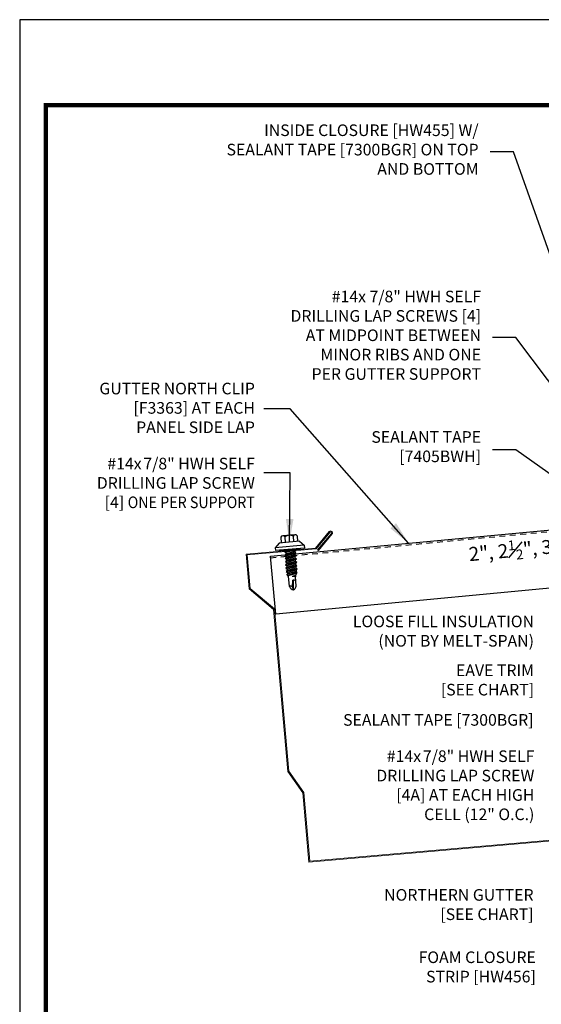
# Model space of a CAD drawing. Units: inches. Extents: x 0 to 39.2, y 0 to 33.
# Drawn here: x 0 to 11.2, y 11.8 to 33 of the extents above; entities that cross this region are included whole.
import ezdxf
from ezdxf import colors
from ezdxf.entities.mleader import LeaderData, LeaderLine
from ezdxf.math import Vec2, Vec3

# ---------------------------------------------------------------- set-up
doc = ezdxf.new("R2010")
doc.units = ezdxf.units.IN
doc.header["$MEASUREMENT"] = 0
doc.linetypes.add('HIDDEN2', pattern=[0.1875, 0.125, -0.0625])
doc.layers.add('_DIM', color=1, linetype='Continuous', lineweight=5)
doc.layers.add('_TRIM', color=4, linetype='Continuous', lineweight=9)
doc.layers.add('_FASTENER', color=1, linetype='Continuous')
doc.layers.add('BORDER', color=1, linetype='Continuous')
doc.layers.add('VP', color=9, linetype='Continuous', plot=False)
doc.styles.add('Metl-Span', font='romans.shx', dxfattribs={"height": 0.0625})
doc.styles.add('ROMANS', font='ROMANS.SHX')
doc.styles.get("Standard").update_dxf_attribs({"font": 'arial.ttf'})
doc.dimstyles.new('4', dxfattribs={"dimscale": 4, "dimtxt": 0.0625, "dimasz": 0.0625, "dimexe": 0.0625, "dimexo": 0.0625, "dimgap": 0.0625, "dimtad": 1, "dimdec": 4, "dimzin": 0, "dimdsep": 46, "dimlunit": 4, "dimtxsty": 'ROMANS', "dimcen": 0.0625, "dimdle": 5, "dimclrd": 1, "dimclre": 1, "dimclrt": 2, "dimadec": 0, "dimazin": 0, "dimtfac": 1, "dimtdec": 4, "dimtix": 1, "dimtofl": 0, "dimtmove": 1, "dimatfit": 3, "dimfxl": 1, "dimfrac": 1, "dimtolj": 1, "dimtzin": 0, "dimarcsym": 0})

# ---------------------------------------------------------------- blocks, each defined once
blk = doc.blocks.new('4.000')
for p, q in [((-0.178, 0.219), (-0.084, 0.313)), ((-0.178, 0.219), (-0.178, -0.218)), ((-0.084, 0.313), (-0.022, 0.313)), ((-0.084, 0.313), (-0.084, -0.312)), ((-0.022, 0.313), (-0.022, -0.312)), ((-0.022, 0.219), (0, 0.219)), ((0, 0.219), (0, -0.218)), ((-0.328, 0.133), (-0.328, -0.132)), ((-0.303, 0.177), (-0.178, 0.177)), ((-0.303, 0.089), (-0.178, 0.089)), ((0, 0.099), (0.003, 0.094)), ((0, 0.006), (0.019, -0.121)), ((0.003, 0.094), (0.034, 0.094)), ((0.003, 0.094), (0.039, -0.094)), ((0.054, 0.121), (0.034, 0.094)), ((0.034, 0.094), (0.07, -0.094)), ((0.054, 0.121), (0.09, -0.121)), ((0.054, 0.121), (0.075, 0.094)), ((0.074, 0.094), (0.105, 0.094)), ((0.075, 0.094), (0.111, -0.094)), ((0.126, 0.121), (0.105, 0.094)), ((0.105, 0.094), (0.141, -0.094)), ((0.126, 0.121), (0.162, -0.121)), ((0.126, 0.121), (0.146, 0.094)), ((0.146, 0.094), (0.182, -0.094)), ((0.146, 0.094), (0.177, 0.094)), ((0.197, 0.121), (0.177, 0.094)), ((0.177, 0.094), (0.212, -0.094)), ((0.197, 0.121), (0.218, 0.094)), ((0.197, 0.121), (0.233, -0.121)), ((0.218, 0.094), (0.253, -0.094)), ((0.218, 0.094), (0.248, 0.094)), ((0.269, 0.121), (0.248, 0.094)), ((0.248, 0.094), (0.284, -0.094)), ((0.269, 0.121), (0.304, -0.121)), ((0.269, 0.121), (0.289, 0.094)), ((0.289, 0.094), (0.325, -0.094)), ((0.289, 0.094), (0.32, 0.094)), ((0.34, 0.121), (0.32, 0.094)), ((0.32, 0.094), (0.355, -0.094)), ((0.34, 0.121), (0.376, -0.121)), ((0.34, 0.121), (0.361, 0.094)), ((0.361, 0.094), (0.396, -0.094)), ((0.361, 0.094), (0.391, 0.094)), ((0.412, 0.121), (0.391, 0.094)), ((0.391, 0.094), (0.427, -0.094)), ((0.412, 0.121), (0.447, -0.121)), ((0.412, 0.121), (0.432, 0.094)), ((0.432, 0.094), (0.468, -0.094)), ((0.432, 0.094), (0.462, 0.094)), ((0.47, 0.104), (0.462, 0.094)), ((0.462, 0.094), (0.498, -0.094)), ((0.47, 0.104), (0.507, -0.105)), ((0.496, 0.104), (0.47, 0.104)), ((0.494, 0.104), (0.473, 0.104)), ((0.496, 0.104), (0.53, -0.105)), ((0.496, 0.104), (0.503, 0.094)), ((0.503, 0.094), (0.539, -0.094)), ((0.503, 0.094), (0.547, 0.069)), ((0.558, 0.083), (0.547, 0.069)), ((0.547, 0.069), (0.564, -0.003)), ((0.558, 0.083), (0.569, 0.069)), ((0.558, 0.083), (0.565, -0.003)), ((0.569, 0.069), (0.566, -0.003)), ((0.778, 0.069), (0.569, 0.069)), ((0.853, 0.001), (0.642, 0.021)), ((0.791, -0.011), (0.642, 0.004)), ((0.853, 0.001), (0.788, -0.011)), ((-0.303, -0.088), (-0.178, -0.088)), ((-0.303, -0.176), (-0.178, -0.176)), ((0, -0.096), (0.019, -0.121)), ((0.019, -0.121), (0.039, -0.094)), ((0.039, -0.094), (0.07, -0.094)), ((0.07, -0.094), (0.09, -0.121)), ((0.09, -0.121), (0.111, -0.094)), ((0.111, -0.094), (0.141, -0.094)), ((0.141, -0.094), (0.162, -0.121)), ((0.162, -0.121), (0.182, -0.094)), ((0.182, -0.094), (0.212, -0.094)), ((0.212, -0.094), (0.233, -0.121)), ((0.233, -0.121), (0.253, -0.094)), ((0.253, -0.094), (0.284, -0.094)), ((0.284, -0.094), (0.304, -0.121)), ((0.304, -0.121), (0.325, -0.094)), ((0.325, -0.094), (0.355, -0.094)), ((0.355, -0.094), (0.376, -0.121)), ((0.376, -0.121), (0.396, -0.094)), ((0.396, -0.094), (0.427, -0.094)), ((0.427, -0.094), (0.447, -0.121)), ((0.447, -0.121), (0.468, -0.094)), ((0.468, -0.094), (0.498, -0.094)), ((0.498, -0.094), (0.507, -0.105)), ((0.518, -0.105), (0.507, -0.105)), ((0.507, -0.105), (0.53, -0.105)), ((0.53, -0.105), (0.539, -0.094)), ((0.553, -0.077), (0.539, -0.094)), ((0.776, -0.077), (0.553, -0.077)), ((-0.178, -0.218), (-0.084, -0.312)), ((-0.084, -0.312), (-0.022, -0.312)), ((0, -0.218), (-0.022, -0.218))]:
    blk.add_line(p, q)
for centre, radius, start, end in [((-0.276, 0.133), 0.0515, 120.9777, 239.0223), ((-0.159, 0.001), 0.169, 148.3948, 211.6052), ((0.712, 0.015), 0.0705, 129.2694, 188.9502), ((0.734, 0.041), 0.126, 289.6799, 341.1402), ((0.735, -0.054), 0.13, 24.5733, 70.736), ((-0.276, -0.132), 0.0515, 120.9777, 239.0223), ((0.823, -0.051), 0.0538, 131.5982, 209.0589)]:
    blk.add_arc(centre, radius, start, end)
at = {"layer": '_FASTENER'}
for tag, p, flags in [('BOMDESC', (-0.841, 0.097), 9), ('PARTNO', (-0.835, 0.001), 1), ('QTY', (-0.839, -0.09), 1), ('LF', (-0.834, -0.177), 1)]:
    blk.add_attdef(tag, p, '', height=0.0625, dxfattribs=dict(at, flags=flags))
blk = doc.blocks.new('F700.')
at = {"linetype": 'HIDDEN2'}
blk.add_line((-8.375, -0.034), (-0.017, -0.034), dxfattribs=at)
blk.add_lwpolyline([(-8.375, 0), (0, 0), (-0.625, -1.25), (-8.375, -1.25)], close=True)
at = {"layer": 'Defpoints', "insert": (-4.119, -0.149), "char_height": 0.3, "attachment_point": 1}
blk.add_mtext('\\A1;2", 2{\\H0.7x;\\S1#2;}", 3"', dxfattribs=at)
at = {"layer": 'Defpoints'}
for tag, p, flags in [('BOMDESC', (-0.886, -0.221), 9), ('QTY', (-0.884, -0.408), 1), ('PARTNO', (-0.881, -0.316), 1), ('LF', (-0.88, -0.494), 1)]:
    blk.add_attdef(tag, p, '', height=0.0625, dxfattribs=dict(at, flags=flags))

msp = doc.modelspace()

# ---------------------------------------------------------------- linework, layer by layer
at = {"layer": '_TRIM', "color": 7}
msp.add_lwpolyline([(13.75834, 15.52763), (6.22462, 14.86851), (6.09389, 16.3628), (5.77125, 16.82358), (5.4662, 20.31026), (4.93955, 20.75217), (4.87418, 21.49932), (6.36847, 21.63005), (6.66476, 21.98315, -1), (6.72461, 21.93293), (6.42832, 21.57984), (6.41336, 21.59239), (6.70964, 21.94549, 1), (6.67972, 21.9706), (6.37824, 21.6113), (4.89534, 21.48157), (4.9583, 20.76194), (5.48496, 20.32002), (5.79025, 16.83049), (6.11289, 16.36972), (6.24237, 14.88967), (13.73881, 15.54552)], format="xyb", dxfattribs=at)
at = {"layer": 'BORDER', "color": 4, "const_width": 0.09375}
msp.add_lwpolyline([(20.87717, 31.1631), (0.55967, 31.1631), (0.55967, 0.75459), (24.82505, 0.75459), (24.82505, 31.1631), (23.55664, 31.1631)], dxfattribs=at)
at = {"layer": 'VP'}
msp.add_lwpolyline([(0, 0), (25.5, 0), (25.5, 33), (0, 33)], close=True, dxfattribs=at)

# ---------------------------------------------------------------- block references
at = {"layer": '_FASTENER'}
for name, p, rotation in [('F700.', (13.7335, 22.23887), 5.380556701042957), ('4.000', (5.81955, 21.57916), 274.7636416907035)]:
    msp.add_blockref(name, p, dxfattribs=dict(at, rotation=rotation))

# ---------------------------------------------------------------- texts
at = {"layer": '_DIM', "color": 7, "char_height": 0.25, "attachment_point": 3, "style": 'Metl-Span'}
for s, insert in [('GUTTER NORTH CLIP\\P[F3363] AT EACH \\PPANEL SIDE LAP', (5.06264, 25.1877)), ('#14x{\\W0.5; }7/8" HWH SELF \\PDRILLING LAP SCREW \\P[4] {\\W0.9;ONE PER SUPPORT}\\P ', (5.06264, 23.57242)), ('{\\C8;LOOSE FILL INSULATION\\P(NOT BY MELT-SPAN)}', (11.07084, 20.17527)), ('EAVE TRIM\\P[SEE CHART]', (11.07084, 19.12426)), ('SEALANT TAPE [7300BGR]', (11.0609, 18.05668)), ('#14x{\\W0.5; }7/8" HWH SELF \\PDRILLING LAP SCREW \\P[4A] AT EACH HIGH \\PCELL (12" O.C.) ', (11.07866, 17.27534)), ('NORTHERN GUTTER\\P[SEE CHART]', (11.0609, 14.2912)), ('FOAM CLOSURE\\PSTRIP [HW456]', (11.11031, 12.94928))]:
    msp.add_mtext(s, dxfattribs=dict(at, insert=insert))

# ---------------------------------------------------------------- leaders
at = {"layer": '_DIM'}
for points in [[(8.37067, 21.73377), (5.82461, 24.6281), (5.25848, 24.6281)], [(5.80533, 21.7566), (5.82461, 23.24889), (5.25848, 23.24889)]]:
    msp.add_leader(points, dimstyle='4', override={"dimscale": 8, "dimgap": 0.0625, "dimtad": 0}, dxfattribs=at)
ml = msp.add_multileader_mtext('Standard', dxfattribs=at)
ml.set_content('INSIDE CLOSURE [HW455] W/\\PSEALANT TAPE [7300BGR] ON TOP\\PAND BOTTOM', color=7, style='Metl-Span')
ml.set_leader_properties(color=256)
ml.build(insert=Vec2(0, 0))
ml.multileader.update_dxf_attribs({"text_left_attachment_type": 2, "text_right_attachment_type": 2, "dogleg_length": 0.125, "arrow_head_size": 0.5, "scale": 4})
ctx = ml.context
ctx.base_point, ctx.scale, ctx.char_height, ctx.arrow_head_size, ctx.landing_gap_size, ctx.plane_origin = Vec3(3.02076, 30.15683), 4, 0.25, 0.5, 0.25, Vec3(8.59099, 25.88989)
ctx.left_attachment, ctx.right_attachment, ctx.text_align_type = 2, 2, 2
notes = []
notes.append((ctx, [(0, (1, 1, 0), (10.6279, 30.15683), (-1, 0), 0.5, [(0, [(12.9446, 23.62677)], 0, [])])]))
ctx.mtext.insert, ctx.mtext.alignment, ctx.mtext.flow_direction = Vec3(9.8779, 30.74611), 3, 5
ml = msp.add_multileader_mtext('Standard', dxfattribs=at)
ml.set_content('#14x 7/8" HWH SELF \\PDRILLING LAP SCREWS [4]\\PAT MIDPOINT BETWEEN \\PMINOR RIBS AND ONE\\PPER GUTTER SUPPORT ', color=7, style='Metl-Span')
ml.set_leader_properties(color=256)
ml.build(insert=Vec2(0, 0))
ml.multileader.update_dxf_attribs({"text_left_attachment_type": 2, "text_right_attachment_type": 2, "dogleg_length": 0.125, "arrow_head_size": 0.5, "scale": 4})
ctx = ml.context
ctx.base_point, ctx.scale, ctx.char_height, ctx.arrow_head_size, ctx.landing_gap_size, ctx.plane_origin = Vec3(4.70423, 26.16148), 4, 0.25, 0.5, 0.25, Vec3(8.58948, 23.64855)
ctx.left_attachment, ctx.right_attachment, ctx.text_align_type = 2, 2, 2
notes.append((ctx, [(0, (1, 1, 0), (10.68042, 26.16148), (-1, 0), 0.5, [(0, [(13.13648, 22.89495)], 0, [])])]))
ctx.mtext.insert, ctx.mtext.alignment, ctx.mtext.flow_direction = Vec3(9.93042, 27.16744), 3, 5
ml = msp.add_multileader_mtext('Standard', dxfattribs=at)
ml.set_content('SEALANT TAPE\\P[7405BWH]', color=7, style='Metl-Span')
ml.set_leader_properties(color=256)
ml.build(insert=Vec2(0, 0))
ml.multileader.update_dxf_attribs({"text_left_attachment_type": 2, "text_right_attachment_type": 2, "dogleg_length": 0.125, "arrow_head_size": 0.5, "scale": 4})
ctx = ml.context
ctx.base_point, ctx.scale, ctx.char_height, ctx.arrow_head_size, ctx.landing_gap_size, ctx.plane_origin = Vec3(7.06137, 23.74655), 4, 0.25, 0.5, 0.25, Vec3(8.58948, 22.02484)
ctx.left_attachment, ctx.right_attachment, ctx.text_align_type = 2, 2, 2
notes.append((ctx, [(0, (1, 1, 0), (10.68042, 23.74655), (-1, 0), 0.5, [(0, [(12.53573, 22.42292)], 0, [])])]))
ctx.mtext.insert, ctx.mtext.alignment, ctx.mtext.flow_direction = Vec3(9.93042, 24.14535), 3, 5
for ctx, leaders in notes:
    for number, flags, end, landing, length, lines in leaders:
        leader = LeaderData()
        leader.index, (leader.has_last_leader_line, leader.has_dogleg_vector, leader.attachment_direction) = number, flags
        leader.last_leader_point, leader.dogleg_vector, leader.dogleg_length = Vec3(end), Vec3(landing), length
        for number, points, colour, breaks in lines:
            line = LeaderLine()
            line.index, line.vertices, line.color, line.breaks = number, Vec3.list(points), colors.encode_raw_color(colour), breaks
            leader.lines.append(line)
        ctx.leaders.append(leader)

doc.saveas('drawing.dxf')
